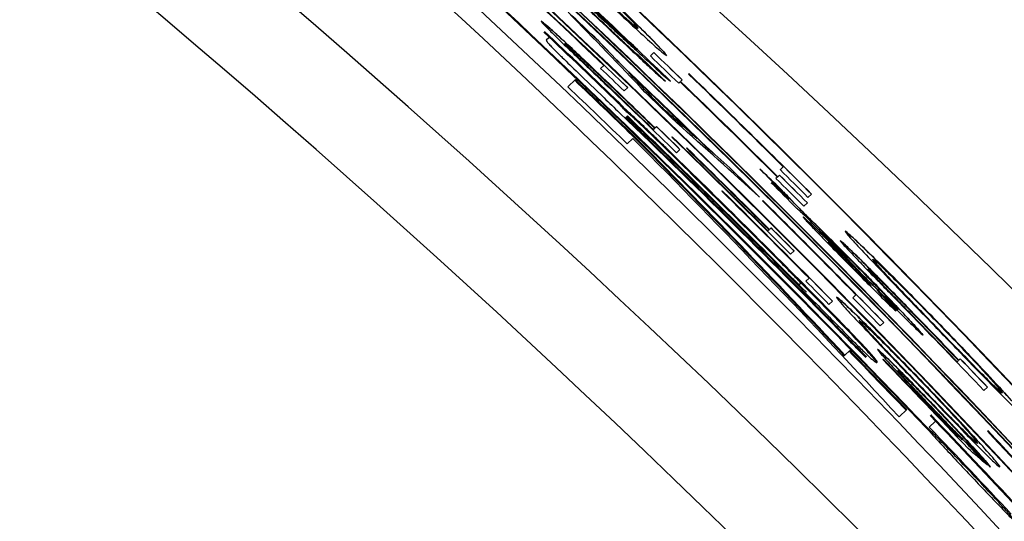
# Model space of a CAD drawing. Units: inches. Extents: x -0.8 to 65.1, y -0.8 to 50.5.
# Drawn here: x 26.2 to 26.6, y 43.6 to 43.8 of the extents above; entities that cross this region are included whole.
import ezdxf

# ---------------------------------------------------------------- set-up
doc = ezdxf.new("R2010")
doc.units = ezdxf.units.IN

msp = doc.modelspace()

# ---------------------------------------------------------------- linework, layer by layer
at = {"color": 7, "linetype": 'Continuous', "lineweight": 25}
for p, q in [((26.4451, 43.82511), (26.44513, 43.82514)), ((26.46098, 43.82181), (26.461, 43.82183)), ((26.42326, 43.81775), (26.42213, 43.81668)), ((26.43002, 43.81525), (26.43005, 43.81528)), ((26.44423, 43.81642), (26.44426, 43.81645)), ((26.46045, 43.81266), (26.46048, 43.81269)), ((26.46769, 43.81149), (26.46619, 43.81007)), ((26.4616, 43.80991), (26.46163, 43.80994)), ((26.44644, 43.80607), (26.44511, 43.80482)), ((26.45351, 43.8067), (26.45354, 43.80672)), ((26.45696, 43.80306), (26.45699, 43.80309)), ((26.43446, 43.80004), (26.43125, 43.79701)), ((26.4747, 43.79937), (26.47471, 43.79938)), ((26.4782, 43.79851), (26.47881, 43.79909)), ((26.47896, 43.79922), (26.47899, 43.79925)), ((26.47899, 43.79925), (26.4797, 43.79992)), ((26.48251, 43.80257), (26.48234, 43.80241)), ((26.44797, 43.79766), (26.448, 43.79769)), ((26.44887, 43.79817), (26.4489, 43.7982)), ((26.4551, 43.79526), (26.4566, 43.79668)), ((26.46485, 43.79473), (26.46488, 43.79476)), ((26.45293, 43.78987), (26.45321, 43.79014)), ((26.45486, 43.78766), (26.45514, 43.78793)), ((26.47081, 43.78841), (26.47084, 43.78844)), ((26.45568, 43.78389), (26.45596, 43.78416)), ((26.45596, 43.78416), (26.45605, 43.78424)), ((26.45621, 43.78439), (26.4565, 43.78466)), ((26.46058, 43.78018), (26.45621, 43.78439)), ((26.45739, 43.78198), (26.45768, 43.78225)), ((26.47688, 43.78306), (26.47691, 43.78308)), ((26.46747, 43.77889), (26.4675, 43.77891)), ((26.46804, 43.77943), (26.4675, 43.77891)), ((26.46819, 43.77957), (26.46822, 43.77959)), ((26.46882, 43.78016), (26.46822, 43.77959)), ((26.45636, 43.77292), (26.45878, 43.7752)), ((26.45853, 43.7764), (26.45882, 43.77667)), ((26.47548, 43.7759), (26.47531, 43.77574)), ((26.48597, 43.77501), (26.486, 43.77504)), ((26.47723, 43.76912), (26.47873, 43.77053)), ((26.48162, 43.77115), (26.48145, 43.77099)), ((26.48973, 43.77166), (26.48976, 43.77169)), ((26.4998, 43.76268), (26.49982, 43.76271)), ((26.52241, 43.7632), (26.52108, 43.76194)), ((26.51996, 43.75881), (26.51935, 43.75823)), ((26.52011, 43.75894), (26.52013, 43.75897)), ((26.52085, 43.75964), (26.52013, 43.75897)), ((26.4966, 43.75302), (26.49642, 43.75285)), ((26.52018, 43.75485), (26.52021, 43.75488)), ((26.51383, 43.74886), (26.51366, 43.7487)), ((26.52495, 43.7494), (26.52498, 43.74943)), ((26.53289, 43.75019), (26.53439, 43.75161)), ((26.53116, 43.74647), (26.53266, 43.74789)), ((26.53169, 43.74297), (26.53172, 43.743)), ((26.51591, 43.73603), (26.51594, 43.73605)), ((26.51641, 43.7365), (26.51594, 43.73605)), ((26.51656, 43.73663), (26.51658, 43.73666)), ((26.51727, 43.7373), (26.51658, 43.73666)), ((26.53878, 43.73561), (26.53881, 43.73564)), ((26.54147, 43.73123), (26.5415, 43.73125)), ((26.52553, 43.72612), (26.52703, 43.72754)), ((26.54754, 43.72579), (26.54756, 43.72582)), ((26.56029, 43.724), (26.56032, 43.72403)), ((26.55026, 43.72202), (26.55029, 43.72205)), ((26.55824, 43.71998), (26.55826, 43.72001)), ((26.52747, 43.71652), (26.53254, 43.71141)), ((26.53335, 43.716), (26.53203, 43.71475)), ((26.55578, 43.7191), (26.55581, 43.71912)), ((26.55682, 43.71656), (26.55685, 43.71659)), ((26.52698, 43.71472), (26.52727, 43.71499)), ((26.52894, 43.71305), (26.52923, 43.71332)), ((26.52923, 43.71332), (26.52977, 43.71383)), ((26.53254, 43.71141), (26.53282, 43.71168)), ((26.55955, 43.7129), (26.55958, 43.71292)), ((26.56195, 43.7111), (26.56198, 43.71112)), ((26.55318, 43.70897), (26.55185, 43.70771)), ((26.56688, 43.71067), (26.56691, 43.7107)), ((26.54173, 43.70493), (26.54323, 43.70634)), ((26.57089, 43.70278), (26.57092, 43.70281)), ((26.55445, 43.6993), (26.55448, 43.69933)), ((26.57637, 43.70092), (26.5764, 43.70095)), ((26.57657, 43.70212), (26.5766, 43.70215)), ((26.55459, 43.69808), (26.55462, 43.69811)), ((26.5635, 43.69581), (26.565, 43.69722)), ((26.57575, 43.69838), (26.57577, 43.69841)), ((26.58708, 43.69538), (26.58711, 43.69541)), ((26.58856, 43.69655), (26.58859, 43.69658)), ((26.55799, 43.69394), (26.55802, 43.69397)), ((26.55574, 43.68749), (26.55603, 43.68776)), ((26.54823, 43.68317), (26.54851, 43.68344)), ((26.55054, 43.68535), (26.54851, 43.68344)), ((26.59732, 43.68192), (26.59671, 43.68134)), ((26.56198, 43.68027), (26.56215, 43.68043)), ((26.56476, 43.68174), (26.56458, 43.68158)), ((26.59597, 43.68064), (26.596, 43.68067)), ((26.59653, 43.68118), (26.596, 43.68067)), ((26.59668, 43.68131), (26.59671, 43.68134)), ((26.57087, 43.67696), (26.5709, 43.67699)), ((26.57898, 43.67178), (26.57901, 43.6718)), ((26.58046, 43.67294), (26.58049, 43.67297)), ((26.60733, 43.66847), (26.60883, 43.66988)), ((26.61506, 43.66743), (26.61509, 43.66746)), ((26.57144, 43.6573), (26.57471, 43.66038)), ((26.58666, 43.65987), (26.58669, 43.6599)), ((26.58755, 43.66064), (26.58758, 43.66067)), ((26.58307, 43.65255), (26.58331, 43.65278)), ((26.58671, 43.65529), (26.58421, 43.65294)), ((26.59395, 43.6513), (26.59398, 43.65132)), ((26.60906, 43.65136), (26.60889, 43.6512)), ((26.59816, 43.64766), (26.59819, 43.64768)), ((26.60038, 43.64576), (26.6004, 43.64579)), ((26.6046, 43.64616), (26.60463, 43.64619)), ((26.60584, 43.64588), (26.60587, 43.64591))]:
    msp.add_line(p, q, dxfattribs=at)
at = {"color": 8, "linetype": 'Continuous', "lineweight": 25}
for p, q in [((26.43508, 43.80071), (26.43074, 43.80463)), ((26.46449, 43.77509), (26.46476, 43.77534)), ((26.47245, 43.77101), (26.47273, 43.77127)), ((26.51946, 43.72222), (26.51974, 43.72249)), ((26.53424, 43.70597), (26.53451, 43.70623)), ((26.54657, 43.69343), (26.54685, 43.69369))]:
    msp.add_line(p, q, dxfattribs=at)
at = {"color": 7, "linetype": 'Continuous', "lineweight": 25, "flags": 128}
msp.add_lwpolyline([(26.53222, 43.71005), (26.53008, 43.7121), (26.51937, 43.72231)], dxfattribs=at)
at = {"color": 7, "linetype": 'Continuous', "lineweight": 25}
for radius in [5.59, 5.55063, 5.53095, 5.45222, 5.4156]:
    msp.add_circle((23.28036, 40.31421), radius, dxfattribs=at)
at = {"color": 8, "linetype": 'Continuous', "lineweight": 25}
msp.add_arc((23.28036, 40.31421), 4.76331, 152.38904, 90, dxfattribs=at)
at = {"color": 7, "linetype": 'Continuous', "lineweight": 25}
for centre, radius, start, end in [((23.3904, 40.60297), 4.45402, 30.63549, 56.01721), ((23.39043, 40.603), 4.45402, 30.63549, 56.01721), ((23.39043, 40.603), 4.45381, 30.79057, 55.86213), ((23.28036, 40.31421), 4.64521, 31.32232, 58.67768), ((23.3904, 40.60297), 4.43561, 30.58192, 56.07079), ((23.39043, 40.603), 4.43561, 30.58192, 56.07079), ((23.39043, 40.603), 4.43649, 37.3131, 56.06822), ((23.39043, 40.603), 4.42855, 30.56128, 56.09142), ((23.39043, 40.603), 4.4354, 30.73768, 55.91503), ((23.39043, 40.603), 4.43669, 30.7414, 55.9113), ((23.3904, 40.60297), 4.42876, 30.71849, 55.93421), ((23.39043, 40.603), 4.42876, 36.09999, 55.93421), ((23.28036, 40.31421), 4.60585, 31.32232, 58.67768), ((23.39043, 40.603), 4.40815, 32.8349, 53.8178), ((23.39043, 40.603), 4.40028, 32.84041, 53.8123), ((23.28036, 40.31421), 4.29092, 31.32232, 58.67768), ((23.39043, 40.603), 4.41505, 43.67594, 49.46111), ((23.39043, 40.603), 4.41539, 43.68683, 49.46064), ((23.39043, 40.603), 4.44154, 46.27388, 47.02039), ((23.39043, 40.603), 4.44176, 46.02258, 47.02021), ((23.39043, 40.603), 4.4418, 46.02256, 47.02017), ((23.39043, 40.603), 4.42706, 46.34595, 47.02201), ((23.3904, 40.60297), 4.4273, 46.16691, 47.02181), ((23.39043, 40.603), 4.4273, 46.16691, 47.02181), ((23.39043, 40.603), 4.43303, 46.45898, 46.68775), ((23.39043, 40.603), 4.43307, 46.45895, 46.68772), ((23.39014, 40.60273), 4.42024, 46.13989, 46.71008), ((23.39043, 40.603), 4.42024, 46.13989, 46.71008), ((23.39043, 40.603), 4.44562, 45.98117, 46.19607), ((23.39043, 40.603), 4.44566, 45.98114, 46.19604), ((23.39043, 40.603), 4.4436, 45.98238, 46.19738), ((23.39043, 40.603), 4.42524, 46.16823, 46.34719), ((23.39043, 40.603), 4.43239, 45.63402, 46.28548), ((23.39043, 40.603), 4.43243, 45.634, 46.28545), ((23.39043, 40.603), 4.4322, 45.69901, 46.22069), ((23.39014, 40.60273), 4.41443, 45.96626, 46.40439), ((23.39043, 40.603), 4.41443, 45.96626, 46.40439), ((23.39043, 40.603), 4.44445, 45.23956, 45.98187), ((23.39043, 40.603), 4.44464, 45.23947, 45.98175), ((23.39043, 40.603), 4.44468, 45.23946, 45.98173), ((23.39043, 40.603), 4.44928, 45.25699, 45.97898), ((23.39043, 40.603), 4.44948, 45.04233, 45.97886), ((23.39043, 40.603), 4.44952, 45.04231, 45.97884), ((23.39043, 40.603), 4.41002, 45.95543, 46.40747), ((23.3904, 40.60297), 4.42208, 45.90567, 46.25632), ((23.39043, 40.603), 4.42208, 45.90567, 46.25632), ((23.39043, 40.603), 4.42283, 45.90523, 46.25924), ((23.3904, 40.60297), 4.42307, 45.90509, 46.25256), ((23.39043, 40.603), 4.42184, 45.72678, 46.23783), ((23.39043, 40.603), 4.42307, 45.90509, 46.25256), ((23.39043, 40.603), 4.43101, 45.83896, 46.08211), ((23.39043, 40.603), 4.41723, 44.23586, 46.10372), ((23.39043, 40.603), 4.41857, 44.90995, 46.05997), ((23.3904, 40.60297), 4.4239, 45.72566, 45.9046), ((23.39043, 40.603), 4.4239, 45.72566, 45.9046), ((23.39043, 40.603), 4.41761, 44.62537, 45.89894), ((23.39043, 40.603), 4.41819, 44.69164, 45.8986), ((23.39043, 40.603), 4.41985, 44.90949, 45.88817), ((23.39043, 40.603), 4.42524, 44.89038, 45.80444), ((23.3904, 40.60297), 4.42548, 45.06908, 45.8043), ((23.39043, 40.603), 4.42548, 45.06908, 45.8043), ((23.39043, 40.603), 4.42024, 44.691, 45.78807), ((23.39043, 40.603), 4.42612, 45.06883, 45.70458), ((23.3904, 40.60297), 4.42636, 45.06873, 45.70445), ((23.39043, 40.603), 4.42636, 45.06873, 45.70445), ((23.39043, 40.603), 4.43303, 45.23133, 45.45988), ((23.39043, 40.603), 4.43307, 45.23131, 45.45986), ((23.39043, 40.603), 4.44746, 45.04311, 45.25778), ((23.39043, 40.603), 4.4436, 45.02507, 45.23992), ((23.39043, 40.603), 4.44562, 45.02429, 45.23905), ((23.39043, 40.603), 4.44566, 45.02428, 45.23903), ((23.39043, 40.603), 4.42366, 44.726, 45.40174), ((23.3904, 40.60297), 4.4239, 44.5471, 45.40162), ((23.39043, 40.603), 4.4239, 44.5471, 45.40162), ((23.39043, 40.603), 4.43283, 44.48106, 45.20541), ((23.39043, 40.603), 4.43303, 44.26571, 45.20533), ((23.39043, 40.603), 4.43307, 44.2657, 45.20531), ((23.3904, 40.60297), 4.4273, 44.88965, 45.06837), ((23.39043, 40.603), 4.4273, 44.88965, 45.06837), ((23.39043, 40.603), 4.42184, 44.54767, 44.72658), ((23.39043, 40.603), 4.43101, 44.26614, 44.48154), ((23.39043, 40.603), 4.4438, 43.83392, 44.19754), ((23.39043, 40.603), 4.44384, 43.83392, 44.19753), ((23.39043, 40.603), 4.44478, 43.83381, 44.20681), ((23.39043, 40.603), 4.44482, 43.83381, 44.2068), ((23.39043, 40.603), 4.44458, 43.83383, 44.20105), ((23.39043, 40.603), 4.4436, 43.61919, 44.17867), ((23.39014, 40.60273), 4.41443, 43.83532, 44.28639), ((23.39043, 40.603), 4.41443, 43.83532, 44.28639), ((23.39043, 40.603), 4.44562, 43.61906, 43.83371), ((23.39043, 40.603), 4.44566, 43.61906, 43.83371), ((23.39043, 40.603), 4.42186, 43.44857, 44.12429), ((23.3904, 40.60297), 4.4221, 43.57774, 44.12425), ((23.39043, 40.603), 4.4221, 43.57774, 44.12425), ((23.39014, 40.60273), 4.42024, 43.02489, 43.72259), ((23.39043, 40.603), 4.42024, 43.02489, 43.72259), ((23.39043, 40.603), 4.41615, 43.02461, 43.68026), ((23.39043, 40.603), 4.43283, 42.71967, 43.44377), ((23.39043, 40.603), 4.43303, 42.50442, 43.44377), ((23.39043, 40.603), 4.43307, 42.50443, 43.44377)]:
    msp.add_arc(centre, radius, start, end, dxfattribs=at)
for centre, major_axis, ratio, start_param, end_param in [((23.25679, 40.74468), (-3.0398, 3.22278), 0.999033, 4.716513, 4.727097), ((23.2469, 40.75516), (-3.04066, 3.2237), 0.998885, 4.716821, 4.719853), ((23.2469, 40.75517), (-3.04069, 3.22373), 0.998885, 4.71682, 4.719853), ((23.38511, 40.60864), (-3.04647, 3.22986), 0.999998, 4.75806, 4.761474), ((23.38511, 40.60864), (-3.0465, 3.22989), 0.999998, 4.75806, 4.761474), ((23.24686, 40.75522), (-3.04067, 3.2237), 0.998885, 4.713084, 4.715673), ((23.24685, 40.75522), (-3.04069, 3.22373), 0.998885, 4.713083, 4.715672), ((23.12483, 40.88402), (-3.04311, 3.2263), 0.996192, 4.673454, 4.674116), ((23.12511, 40.88429), (-3.04311, 3.2263), 0.996192, 4.673454, 4.674116), ((23.5346, 40.45015), (-3.05389, 3.23772), 0.998885, 4.800938, 4.803666), ((23.5346, 40.45015), (-3.05391, 3.23775), 0.998885, 4.800938, 4.803665), ((23.52461, 40.46074), (-3.05211, 3.23583), 0.999033, 4.789558, 4.800135), ((23.32507, 40.67172), (-3.02737, 3.20961), 0.999769, 4.707659, 4.736981), ((23.32723, 40.67), (-3.02665, 3.20885), 0.999782, 4.700398, 4.73737), ((23.32536, 40.67199), (-3.02737, 3.20961), 0.999769, 4.707659, 4.736981), ((23.53458, 40.45017), (-3.05389, 3.23772), 0.998885, 4.796772, 4.799802), ((23.53458, 40.45017), (-3.05391, 3.23775), 0.998885, 4.796772, 4.799802), ((23.44606, 40.54402), (-3.05058, 3.23422), 0.999834, 4.763339, 4.765726), ((23.44606, 40.54402), (-3.05061, 3.23424), 0.999834, 4.763338, 4.765726), ((23.37921, 40.61489), (-3.0468, 3.23021), 0.999993, 4.738716, 4.742127), ((23.32419, 40.67323), (-3.04684, 3.23025), 0.999764, 4.714393, 4.719188), ((23.32401, 40.67342), (-3.0471, 3.23053), 0.999762, 4.711387, 4.717295), ((23.32401, 40.67342), (-3.04713, 3.23056), 0.999762, 4.711387, 4.717295), ((23.3199, 40.67777), (-3.04694, 3.23036), 0.999732, 4.710089, 4.711314), ((23.85331, 40.11226), (-3.10702, 3.29406), 0.98884, 4.876949, 4.877602), ((23.6922, 40.283), (-3.06527, 3.24979), 0.995141, 4.814127, 4.815373), ((23.69223, 40.28303), (-3.06527, 3.24979), 0.995141, 4.814127, 4.815373), ((23.38285, 40.61098), (-3.03482, 3.21751), 0.999997, 4.709606, 4.71238), ((23.38288, 40.61101), (-3.03482, 3.21751), 0.999997, 4.709606, 4.71238), ((23.39705, 40.59598), (-3.0351, 3.2178), 0.999998, 4.713929, 4.716703), ((23.6919, 40.28338), (-3.06437, 3.24884), 0.995149, 4.810635, 4.813051)]:
    msp.add_ellipse(centre, major_axis=major_axis, ratio=ratio, start_param=start_param, end_param=end_param, dxfattribs=at)
for points, knots in [([(26.41861, 43.85053), (26.41879, 43.85028), (26.41914, 43.84977), (26.42329, 43.84567), (26.42916, 43.84), (26.43655, 43.83295), (26.44195, 43.82784), (26.44472, 43.82521)], [0, 0, 0, 0, 0.203837, 0.409588, 0.593196, 0.790759, 1, 1, 1, 1]), ([(26.43298, 43.84942), (26.43633, 43.84627), (26.44305, 43.83993), (26.45139, 43.83187), (26.45733, 43.82598), (26.46065, 43.82251), (26.46088, 43.82207), (26.461, 43.82183)], [0, 0, 0, 0, 0.2039923, 0.4098514, 0.590704, 0.7856567, 1, 1, 1, 1]), ([(26.43307, 43.8496), (26.43792, 43.84503), (26.44765, 43.83586), (26.45998, 43.8239), (26.46881, 43.81507), (26.47269, 43.81094), (26.47294, 43.81044), (26.47302, 43.81027)], [0, 0, 0, 0, 0.219061, 0.439537, 0.637834, 0.878151, 1, 1, 1, 1]), ([(26.47305, 43.8103), (26.47248, 43.81106), (26.47151, 43.81235), (26.46366, 43.82031), (26.45334, 43.83042), (26.44251, 43.84079), (26.43565, 43.84723), (26.4331, 43.84963)], [0, 0, 0, 0, 0.28489, 0.4868, 0.689213, 0.884232, 1, 1, 1, 1]), ([(26.43151, 43.84823), (26.43658, 43.84347), (26.44592, 43.83472), (26.45789, 43.82358), (26.46658, 43.8156), (26.47202, 43.8108), (26.47269, 43.81048), (26.47305, 43.8103)], [0, 0, 0, 0, 0.219653, 0.403729, 0.587352, 0.777814, 1, 1, 1, 1]), ([(26.43158, 43.84843), (26.43499, 43.84524), (26.44182, 43.83885), (26.45023, 43.83105), (26.45673, 43.82512), (26.46029, 43.82207), (26.46073, 43.8219), (26.46098, 43.82181)], [0, 0, 0, 0, 0.19585, 0.393175, 0.548478, 0.751256, 1, 1, 1, 1]), ([(26.461, 43.82183), (26.46067, 43.82198), (26.46014, 43.82221), (26.45542, 43.82635), (26.44881, 43.83243), (26.44071, 43.83994), (26.43475, 43.84551), (26.43161, 43.84845)], [0, 0, 0, 0, 0.308762, 0.482149, 0.65721, 0.819316, 1, 1, 1, 1]), ([(26.44513, 43.82514), (26.44286, 43.8273), (26.43892, 43.83104), (26.43412, 43.83567), (26.43094, 43.83878), (26.42975, 43.84002), (26.4297, 43.84014), (26.42969, 43.84017)], [0, 0, 0, 0, 0.2897114, 0.5009937, 0.7119017, 0.9175638, 1, 1, 1, 1]), ([(26.42969, 43.84017), (26.43003, 43.83992), (26.43082, 43.83934), (26.43643, 43.83433), (26.44424, 43.82719), (26.45029, 43.82161), (26.45332, 43.81881)], [0, 0, 0, 0, 0.166278, 0.393649, 0.695503, 1, 1, 1, 1]), ([(26.42966, 43.84014), (26.42977, 43.83998), (26.43, 43.83967), (26.43256, 43.83713), (26.43616, 43.83363), (26.44051, 43.82948), (26.44362, 43.82652), (26.4451, 43.82511)], [0, 0, 0, 0, 0.204289, 0.409959, 0.600058, 0.809231, 1, 1, 1, 1]), ([(26.44312, 43.82861), (26.44465, 43.82721), (26.44771, 43.82439), (26.45386, 43.81871), (26.45781, 43.81508), (26.46045, 43.81266)], [0, 0, 0, 0, 0.25088, 0.501756, 1, 1, 1, 1]), ([(26.46048, 43.81269), (26.45925, 43.81381), (26.4568, 43.81605), (26.45075, 43.82165), (26.44618, 43.82585), (26.44315, 43.82864)], [0, 0, 0, 0, 0.250964, 0.501879, 1, 1, 1, 1]), ([(26.41996, 43.82473), (26.42037, 43.82448), (26.42103, 43.82407), (26.42552, 43.82009), (26.43091, 43.81516), (26.43895, 43.80763), (26.44522, 43.80165), (26.44887, 43.79817)], [0, 0, 0, 0, 0.2740076, 0.4373758, 0.5753104, 0.7529613, 1, 1, 1, 1]), ([(26.4489, 43.7982), (26.44498, 43.80193), (26.43871, 43.80792), (26.43041, 43.81568), (26.42483, 43.82077), (26.42082, 43.82429), (26.42028, 43.82459), (26.41998, 43.82476)], [0, 0, 0, 0, 0.264584, 0.424256, 0.585833, 0.772387, 1, 1, 1, 1]), ([(26.41998, 43.82476), (26.42028, 43.82435), (26.42074, 43.8237), (26.4255, 43.81897), (26.43, 43.81459), (26.4331, 43.81162), (26.43401, 43.81074)], [0, 0, 0, 0, 0.414183, 0.656083, 0.898928, 1, 1, 1, 1]), ([(26.44472, 43.82521), (26.44858, 43.82155), (26.45508, 43.81539), (26.46334, 43.80762), (26.46903, 43.80237), (26.47169, 43.80003), (26.47232, 43.79957), (26.47254, 43.79941)], [0, 0, 0, 0, 0.281103, 0.473782, 0.667239, 0.887527, 1, 1, 1, 1]), ([(26.4451, 43.82511), (26.44775, 43.82261), (26.45202, 43.81857), (26.45708, 43.81384), (26.46002, 43.81116), (26.46137, 43.81001), (26.46153, 43.80994), (26.4616, 43.80991)], [0, 0, 0, 0, 0.30987, 0.501293, 0.693231, 0.868041, 1, 1, 1, 1]), ([(26.46163, 43.80994), (26.46143, 43.81006), (26.46107, 43.81028), (26.45842, 43.81267), (26.4548, 43.81602), (26.45023, 43.82032), (26.4469, 43.82347), (26.44513, 43.82514)], [0, 0, 0, 0, 0.242815, 0.424128, 0.60541, 0.791327, 1, 1, 1, 1]), ([(26.42135, 43.82046), (26.42154, 43.82025), (26.42192, 43.81982), (26.4226, 43.81905), (26.42284, 43.81873), (26.423, 43.81852)], [0, 0, 0, 0, 0.258591, 0.517206, 1, 1, 1, 1]), ([(26.42213, 43.81668), (26.42216, 43.81655), (26.42221, 43.81633), (26.42368, 43.81468), (26.426, 43.8123), (26.42845, 43.80988), (26.42888, 43.80945)], [0, 0, 0, 0, 0.33208, 0.58078, 0.927005, 1, 1, 1, 1]), ([(26.423, 43.81852), (26.42308, 43.81839), (26.42325, 43.81812), (26.42333, 43.81787), (26.42328, 43.81779), (26.42326, 43.81775)], [0, 0, 0, 0, 0.324651, 0.662234, 1, 1, 1, 1]), ([(26.43002, 43.81525), (26.4302, 43.815), (26.4305, 43.81458), (26.43326, 43.81181), (26.43612, 43.80901), (26.4411, 43.80423), (26.44511, 43.8004), (26.44797, 43.79766)], [0, 0, 0, 0, 0.27266, 0.440036, 0.563851, 0.688094, 1, 1, 1, 1]), ([(26.448, 43.79769), (26.44462, 43.80091), (26.44009, 43.80524), (26.43503, 43.81013), (26.4324, 43.81273), (26.4303, 43.81486), (26.43013, 43.81514), (26.43005, 43.81528)], [0, 0, 0, 0, 0.361555, 0.48441, 0.606549, 0.796861, 1, 1, 1, 1]), ([(26.43005, 43.81528), (26.43028, 43.81515), (26.43063, 43.81495), (26.4336, 43.81229), (26.43728, 43.80889), (26.4424, 43.80407), (26.4463, 43.80035), (26.44836, 43.79838)], [0, 0, 0, 0, 0.284934, 0.4298, 0.575072, 0.775198, 1, 1, 1, 1]), ([(26.45332, 43.81881), (26.4554, 43.81689), (26.45957, 43.81303), (26.4674, 43.80577), (26.47102, 43.80251), (26.47343, 43.80035)], [0, 0, 0, 0, 0.251212, 0.502612, 1, 1, 1, 1]), ([(26.42888, 43.80945), (26.43105, 43.80734), (26.43622, 43.80231), (26.44505, 43.79382), (26.45097, 43.78813), (26.45314, 43.78604)], [0, 0, 0, 0, 0.3138592, 0.7475672, 1, 1, 1, 1]), ([(26.43401, 43.81074), (26.43522, 43.80958), (26.43763, 43.80727), (26.44262, 43.8025), (26.44637, 43.79891), (26.44887, 43.79652)], [0, 0, 0, 0, 0.250418, 0.500632, 1, 1, 1, 1]), ([(26.47343, 43.80035), (26.47364, 43.80018), (26.47405, 43.79982), (26.47455, 43.79942), (26.47463, 43.7994), (26.47468, 43.79939)], [0, 0, 0, 0, 0.262116, 0.524561, 1, 1, 1, 1]), ([(26.46485, 43.79473), (26.46535, 43.7942), (26.46634, 43.79315), (26.46833, 43.79105), (26.46982, 43.78947), (26.47081, 43.78841)], [0, 0, 0, 0, 0.250023, 0.500045, 1, 1, 1, 1]), ([(26.47084, 43.78844), (26.47034, 43.78897), (26.46934, 43.79003), (26.46737, 43.79212), (26.46588, 43.7937), (26.46488, 43.79476)], [0, 0, 0, 0, 0.2500337, 0.5000556, 1, 1, 1, 1]), ([(26.45486, 43.78766), (26.45535, 43.78722), (26.456, 43.78664), (26.45687, 43.78584), (26.45709, 43.78564)], [0, 0, 0, 0, 0.744166, 1, 1, 1, 1]), ([(26.46109, 43.78247), (26.4603, 43.78321), (26.45868, 43.78472), (26.45674, 43.7865), (26.45568, 43.78745), (26.45514, 43.78793)], [0, 0, 0, 0, 0.3250433, 0.6599393, 1, 1, 1, 1]), ([(26.47081, 43.78841), (26.47116, 43.78812), (26.47187, 43.78752), (26.47376, 43.78587), (26.47564, 43.78418), (26.47688, 43.78306)], [0, 0, 0, 0, 0.250227, 0.500617, 1, 1, 1, 1]), ([(26.47691, 43.78308), (26.47627, 43.78367), (26.47497, 43.78484), (26.47276, 43.78681), (26.4716, 43.78779), (26.47084, 43.78844)], [0, 0, 0, 0, 0.250234, 0.500611, 1, 1, 1, 1]), ([(26.45568, 43.78389), (26.45568, 43.78386), (26.45568, 43.7838), (26.45601, 43.7834), (26.45655, 43.78282), (26.45721, 43.78216), (26.45739, 43.78198)], [0, 0, 0, 0, 0.345966, 0.618846, 0.893814, 1, 1, 1, 1]), ([(26.45768, 43.78225), (26.45736, 43.78256), (26.45652, 43.78342), (26.45601, 43.784), (26.45598, 43.7841), (26.45596, 43.78416)], [0, 0, 0, 0, 0.194901, 0.52979, 1, 1, 1, 1]), ([(26.45605, 43.78424), (26.45608, 43.78424), (26.45614, 43.78424), (26.45655, 43.78392), (26.45715, 43.78341), (26.45784, 43.78277), (26.45803, 43.78259)], [0, 0, 0, 0, 0.354661, 0.623714, 0.894855, 1, 1, 1, 1]), ([(26.45924, 43.78373), (26.45881, 43.78411), (26.45779, 43.78504), (26.45738, 43.78534), (26.45728, 43.78535), (26.45724, 43.78536)], [0, 0, 0, 0, 0.26215, 0.626009, 1, 1, 1, 1]), ([(26.46476, 43.77534), (26.46392, 43.77615), (26.46243, 43.77759), (26.46032, 43.77965), (26.45871, 43.78122), (26.45794, 43.78198), (26.45768, 43.78225)], [0, 0, 0, 0, 0.33306, 0.594765, 0.858059, 1, 1, 1, 1]), ([(26.45803, 43.78259), (26.45853, 43.78212), (26.45981, 43.78092), (26.46237, 43.77846), (26.46425, 43.77664), (26.46518, 43.77574)], [0, 0, 0, 0, 0.242436, 0.625841, 1, 1, 1, 1]), ([(26.46692, 43.77638), (26.466, 43.77727), (26.4639, 43.7793), (26.46108, 43.78201), (26.45971, 43.78328), (26.45924, 43.78373)], [0, 0, 0, 0, 0.338866, 0.770796, 1, 1, 1, 1]), ([(26.47273, 43.77127), (26.47135, 43.77261), (26.4687, 43.77518), (26.46468, 43.77906), (26.46231, 43.78131), (26.46109, 43.78247)], [0, 0, 0, 0, 0.3466233, 0.665464, 1, 1, 1, 1]), ([(26.51253, 43.76221), (26.51371, 43.76102), (26.51606, 43.75863), (26.52039, 43.75419), (26.52315, 43.75133), (26.52498, 43.74943)], [0, 0, 0, 0, 0.250441, 0.501095, 1, 1, 1, 1]), ([(26.51735, 43.75635), (26.51779, 43.75596), (26.51867, 43.75519), (26.52084, 43.75325), (26.52331, 43.75094), (26.52495, 43.7494)], [0, 0, 0, 0, 0.2504097, 0.500941, 1, 1, 1, 1]), ([(26.52498, 43.74943), (26.52412, 43.75024), (26.52238, 43.75187), (26.51966, 43.75437), (26.51829, 43.75557), (26.51738, 43.75637)], [0, 0, 0, 0, 0.250543, 0.501015, 1, 1, 1, 1]), ([(26.52018, 43.75485), (26.52128, 43.75373), (26.52347, 43.75149), (26.52739, 43.74745), (26.52997, 43.74476), (26.53169, 43.74297)], [0, 0, 0, 0, 0.2505825, 0.5013907, 1, 1, 1, 1]), ([(26.53172, 43.743), (26.53086, 43.74389), (26.52916, 43.74567), (26.52554, 43.74942), (26.52234, 43.7527), (26.52021, 43.75488)], [0, 0, 0, 0, 0.2506233, 0.501362, 1, 1, 1, 1]), ([(26.52808, 43.74565), (26.52837, 43.7454), (26.52894, 43.74489), (26.53039, 43.74359), (26.53189, 43.74218), (26.53289, 43.74124)], [0, 0, 0, 0, 0.250455, 0.501068, 1, 1, 1, 1]), ([(26.53076, 43.74194), (26.53101, 43.74176), (26.53151, 43.74141), (26.53565, 43.73748), (26.54132, 43.73195), (26.54588, 43.72743), (26.54754, 43.72579)], [0, 0, 0, 0, 0.218529, 0.437678, 0.795742, 1, 1, 1, 1]), ([(26.54756, 43.72582), (26.54374, 43.7296), (26.53794, 43.73533), (26.53263, 43.74041), (26.53098, 43.7419), (26.53084, 43.74195), (26.53079, 43.74197)], [0, 0, 0, 0, 0.471696, 0.716427, 0.916695, 1, 1, 1, 1]), ([(26.53079, 43.74197), (26.53095, 43.74174), (26.53125, 43.74129), (26.53455, 43.7378), (26.53918, 43.73301), (26.54448, 43.7276), (26.54809, 43.72393), (26.54957, 43.72244)], [0, 0, 0, 0, 0.213237, 0.428171, 0.626567, 0.847667, 1, 1, 1, 1]), ([(26.53169, 43.74297), (26.53331, 43.74141), (26.53742, 43.73744), (26.54564, 43.72934), (26.55249, 43.72242), (26.55578, 43.7191)], [0, 0, 0, 0, 0.251958, 0.640068, 1, 1, 1, 1]), ([(26.55581, 43.71912), (26.55227, 43.7227), (26.54516, 43.72988), (26.53707, 43.73783), (26.53315, 43.74162), (26.53172, 43.743)], [0, 0, 0, 0, 0.386788, 0.775757, 1, 1, 1, 1]), ([(26.53881, 43.73564), (26.54104, 43.73348), (26.54523, 43.72941), (26.55178, 43.72286), (26.5553, 43.7193), (26.55608, 43.7185)], [0, 0, 0, 0, 0.469485, 0.881865, 1, 1, 1, 1]), ([(26.5766, 43.70215), (26.57242, 43.70642), (26.56588, 43.71312), (26.55721, 43.72183), (26.55148, 43.72745), (26.54741, 43.7313), (26.54685, 43.73167), (26.54655, 43.73186)], [0, 0, 0, 0, 0.283729, 0.444692, 0.608011, 0.795873, 1, 1, 1, 1]), ([(26.54655, 43.73186), (26.54679, 43.73151), (26.54721, 43.73088), (26.55097, 43.72684), (26.556, 43.72159), (26.56091, 43.71652), (26.56399, 43.71335), (26.56504, 43.71228)], [0, 0, 0, 0, 0.284575, 0.51575, 0.70902, 0.901577, 1, 1, 1, 1]), ([(26.54859, 43.73586), (26.54918, 43.73546), (26.55021, 43.73478), (26.55741, 43.72796), (26.56705, 43.71846), (26.57794, 43.70748), (26.58513, 43.70009), (26.58856, 43.69655)], [0, 0, 0, 0, 0.268407, 0.466184, 0.665204, 0.839917, 1, 1, 1, 1]), ([(26.58859, 43.69658), (26.58286, 43.70246), (26.57318, 43.7124), (26.56129, 43.72423), (26.55329, 43.73196), (26.54928, 43.73559), (26.5488, 43.7358), (26.54861, 43.73588)], [0, 0, 0, 0, 0.265447, 0.44858, 0.63232, 0.863063, 1, 1, 1, 1]), ([(26.54861, 43.73588), (26.54904, 43.73523), (26.54976, 43.73414), (26.55694, 43.72642), (26.56642, 43.7165), (26.57696, 43.70556), (26.58393, 43.69836), (26.587, 43.69518)], [0, 0, 0, 0, 0.285806, 0.48012, 0.675378, 0.856816, 1, 1, 1, 1]), ([(26.54147, 43.73123), (26.54156, 43.73109), (26.54171, 43.73086), (26.54352, 43.72894), (26.54581, 43.72656), (26.54822, 43.72409), (26.54973, 43.72256), (26.55026, 43.72202)], [0, 0, 0, 0, 0.273103, 0.47884, 0.684633, 0.888786, 1, 1, 1, 1]), ([(26.55029, 43.72205), (26.54893, 43.72343), (26.54658, 43.72582), (26.5439, 43.7286), (26.54215, 43.73044), (26.54156, 43.73113), (26.54152, 43.73122), (26.5415, 43.73125)], [0, 0, 0, 0, 0.281194, 0.48402, 0.686683, 0.90002, 1, 1, 1, 1]), ([(26.5415, 43.73125), (26.54172, 43.73108), (26.54214, 43.73077), (26.54499, 43.72802), (26.54863, 43.72443), (26.55131, 43.72177), (26.55267, 43.72042)], [0, 0, 0, 0, 0.260752, 0.483212, 0.739126, 1, 1, 1, 1]), ([(26.54652, 43.73183), (26.54687, 43.7316), (26.5475, 43.73117), (26.55171, 43.72717), (26.55738, 43.72161), (26.56589, 43.71306), (26.57256, 43.70623), (26.57657, 43.70212)], [0, 0, 0, 0, 0.221379, 0.406706, 0.545891, 0.72707, 1, 1, 1, 1]), ([(26.56029, 43.724), (26.56064, 43.72345), (26.56118, 43.7226), (26.56713, 43.71617), (26.5741, 43.70885), (26.58117, 43.70149), (26.58556, 43.69696), (26.58708, 43.69538)], [0, 0, 0, 0, 0.351444, 0.537531, 0.724311, 0.90412, 1, 1, 1, 1]), ([(26.58711, 43.69541), (26.58397, 43.69867), (26.57765, 43.7052), (26.56966, 43.71356), (26.56368, 43.71993), (26.56061, 43.72339), (26.56041, 43.72383), (26.56032, 43.72403)], [0, 0, 0, 0, 0.196665, 0.39476, 0.57272, 0.800723, 1, 1, 1, 1]), ([(26.56032, 43.72403), (26.56083, 43.72372), (26.5616, 43.72325), (26.56812, 43.71697), (26.57537, 43.70976), (26.58263, 43.70239), (26.58702, 43.69786), (26.58847, 43.69636)], [0, 0, 0, 0, 0.349412, 0.536854, 0.724623, 0.909226, 1, 1, 1, 1]), ([(26.51974, 43.72249), (26.52064, 43.72158), (26.5227, 43.71951), (26.52547, 43.71675), (26.52681, 43.71545), (26.52727, 43.71499)], [0, 0, 0, 0, 0.338502, 0.770662, 1, 1, 1, 1]), ([(26.52812, 43.7158), (26.52769, 43.71624), (26.52668, 43.7173), (26.52404, 43.71998), (26.52195, 43.72208), (26.52067, 43.72337)], [0, 0, 0, 0, 0.220048, 0.523919, 1, 1, 1, 1]), ([(26.54957, 43.72244), (26.55218, 43.7198), (26.55698, 43.71495), (26.56315, 43.70878), (26.56768, 43.70431), (26.56989, 43.70223), (26.5701, 43.70213), (26.57017, 43.7021)], [0, 0, 0, 0, 0.25379, 0.467367, 0.680315, 0.897796, 1, 1, 1, 1]), ([(26.55026, 43.72202), (26.55166, 43.72061), (26.5541, 43.71814), (26.55698, 43.71529), (26.55886, 43.71346), (26.55944, 43.71295), (26.55953, 43.71291), (26.55955, 43.7129)], [0, 0, 0, 0, 0.292469, 0.510948, 0.729328, 0.934339, 1, 1, 1, 1]), ([(26.55958, 43.71292), (26.55945, 43.71301), (26.55923, 43.71317), (26.5575, 43.71483), (26.55521, 43.71709), (26.55264, 43.71967), (26.55094, 43.7214), (26.55029, 43.72205)], [0, 0, 0, 0, 0.236392, 0.437365, 0.637438, 0.863233, 1, 1, 1, 1]), ([(26.55824, 43.71998), (26.55836, 43.71978), (26.55857, 43.71944), (26.56101, 43.7168), (26.56389, 43.71378), (26.56609, 43.71149), (26.56688, 43.71067)], [0, 0, 0, 0, 0.34256, 0.598832, 0.856313, 1, 1, 1, 1]), ([(26.56691, 43.7107), (26.56544, 43.71223), (26.56266, 43.71511), (26.55995, 43.718), (26.55841, 43.7197), (26.55831, 43.71991), (26.55826, 43.72001)], [0, 0, 0, 0, 0.2726772, 0.5123965, 0.7596595, 1, 1, 1, 1]), ([(26.55826, 43.72001), (26.55843, 43.71991), (26.55872, 43.71974), (26.56103, 43.71754), (26.56448, 43.71414), (26.56996, 43.70862), (26.57416, 43.70431), (26.57674, 43.70166)], [0, 0, 0, 0, 0.215621, 0.374833, 0.535036, 0.71407, 1, 1, 1, 1]), ([(26.52977, 43.71383), (26.52977, 43.71386), (26.52977, 43.71393), (26.52943, 43.71437), (26.52884, 43.71503), (26.52826, 43.71565), (26.52812, 43.7158)], [0, 0, 0, 0, 0.361823, 0.670772, 0.91925, 1, 1, 1, 1]), ([(26.55578, 43.7191), (26.55767, 43.71717), (26.56261, 43.71214), (26.56992, 43.70457), (26.57393, 43.70031), (26.57575, 43.69838)], [0, 0, 0, 0, 0.25216, 0.661049, 1, 1, 1, 1]), ([(26.57577, 43.69841), (26.57368, 43.70064), (26.56947, 43.70511), (26.56209, 43.71273), (26.5575, 43.7174), (26.55581, 43.71912)], [0, 0, 0, 0, 0.385999, 0.774048, 1, 1, 1, 1]), ([(26.55608, 43.7185), (26.55816, 43.71639), (26.56166, 43.71281), (26.56619, 43.70808), (26.56921, 43.70482), (26.57081, 43.70304), (26.5709, 43.70285), (26.57092, 43.70281)], [0, 0, 0, 0, 0.259075, 0.437612, 0.678646, 0.935237, 1, 1, 1, 1]), ([(26.55639, 43.71646), (26.55682, 43.71601), (26.55766, 43.71511), (26.55897, 43.71368), (26.55949, 43.71307), (26.55957, 43.71294), (26.55958, 43.71292)], [0, 0, 0, 0, 0.252662, 0.505818, 0.945916, 1, 1, 1, 1]), ([(26.55682, 43.71656), (26.55847, 43.71492), (26.56232, 43.71108), (26.5671, 43.70633), (26.57022, 43.70331), (26.57067, 43.70295), (26.57089, 43.70278)], [0, 0, 0, 0, 0.252518, 0.588874, 0.802202, 1, 1, 1, 1]), ([(26.57092, 43.70281), (26.57062, 43.70306), (26.57004, 43.70353), (26.56622, 43.70725), (26.56146, 43.712), (26.55786, 43.71558), (26.55685, 43.71659)], [0, 0, 0, 0, 0.236856, 0.450355, 0.845715, 1, 1, 1, 1]), ([(26.52894, 43.71305), (26.52891, 43.71305), (26.52884, 43.71305), (26.5284, 43.7134), (26.52774, 43.71399), (26.52713, 43.71458), (26.52698, 43.71472)], [0, 0, 0, 0, 0.3614, 0.670584, 0.919087, 1, 1, 1, 1]), ([(26.52727, 43.71499), (26.52769, 43.7146), (26.52868, 43.71365), (26.52909, 43.71335), (26.52918, 43.71333), (26.52923, 43.71332)], [0, 0, 0, 0, 0.2643667, 0.6272443, 1, 1, 1, 1]), ([(26.53254, 43.71141), (26.53495, 43.70896), (26.54133, 43.7025), (26.5499, 43.69368), (26.55426, 43.68906), (26.55574, 43.68749)], [0, 0, 0, 0, 0.286527, 0.757469, 1, 1, 1, 1]), ([(26.55603, 43.68776), (26.5542, 43.68969), (26.55002, 43.69411), (26.54159, 43.70279), (26.53562, 43.70884), (26.53282, 43.71168)], [0, 0, 0, 0, 0.291801, 0.668666, 1, 1, 1, 1]), ([(26.56195, 43.7111), (26.56298, 43.71), (26.56503, 43.70781), (26.5682, 43.70438), (26.57003, 43.70234), (26.57012, 43.70212), (26.57014, 43.70207)], [0, 0, 0, 0, 0.2513172, 0.50285, 0.8775152, 1, 1, 1, 1]), ([(26.57017, 43.7021), (26.56992, 43.70244), (26.56948, 43.70303), (26.5662, 43.70661), (26.56357, 43.70943), (26.56198, 43.71112)], [0, 0, 0, 0, 0.347202, 0.605856, 1, 1, 1, 1]), ([(26.56198, 43.71112), (26.56666, 43.70643), (26.57367, 43.69939), (26.57994, 43.69324), (26.58134, 43.692), (26.58147, 43.69197), (26.58149, 43.69196)], [0, 0, 0, 0, 0.481142, 0.721763, 0.964151, 1, 1, 1, 1]), ([(26.56504, 43.71228), (26.56605, 43.71124), (26.56807, 43.70917), (26.57215, 43.70498), (26.57521, 43.70183), (26.57725, 43.69973)], [0, 0, 0, 0, 0.250287, 0.500607, 1, 1, 1, 1]), ([(26.53133, 43.71027), (26.53391, 43.70766), (26.53851, 43.70301), (26.54587, 43.69557), (26.551, 43.6904), (26.55362, 43.68779), (26.55402, 43.6874)], [0, 0, 0, 0, 0.321992, 0.573262, 0.935408, 1, 1, 1, 1]), ([(26.54493, 43.70794), (26.54506, 43.7079), (26.54532, 43.70782), (26.54743, 43.70605), (26.55165, 43.70199), (26.55445, 43.6993)], [0, 0, 0, 0, 0.251535, 0.503538, 1, 1, 1, 1]), ([(26.55448, 43.69933), (26.55294, 43.70082), (26.54861, 43.70501), (26.54556, 43.70775), (26.54512, 43.70791), (26.54495, 43.70797)], [0, 0, 0, 0, 0.25178, 0.709446, 1, 1, 1, 1]), ([(26.54495, 43.70797), (26.54537, 43.7073), (26.54604, 43.70623), (26.55356, 43.6981), (26.56267, 43.68849), (26.57177, 43.67899), (26.5771, 43.67344), (26.57889, 43.67159)], [0, 0, 0, 0, 0.3347918, 0.5348862, 0.7365834, 0.911722, 1, 1, 1, 1]), ([(26.56688, 43.71067), (26.56766, 43.70987), (26.56923, 43.70826), (26.5724, 43.705), (26.57479, 43.70255), (26.57637, 43.70092)], [0, 0, 0, 0, 0.2506623, 0.5010323, 1, 1, 1, 1]), ([(26.5764, 43.70095), (26.5756, 43.70177), (26.57401, 43.7034), (26.57083, 43.70667), (26.56848, 43.70909), (26.56691, 43.7107)], [0, 0, 0, 0, 0.250332, 0.500678, 1, 1, 1, 1]), ([(26.54685, 43.69369), (26.54563, 43.69493), (26.5432, 43.6974), (26.53909, 43.70158), (26.53619, 43.70452), (26.53451, 43.70623)], [0, 0, 0, 0, 0.296198, 0.592404, 1, 1, 1, 1]), ([(26.55445, 43.6993), (26.55614, 43.69764), (26.56014, 43.6937), (26.56848, 43.68531), (26.57589, 43.67769), (26.57986, 43.67357), (26.58046, 43.67294)], [0, 0, 0, 0, 0.252177, 0.596985, 0.938225, 1, 1, 1, 1]), ([(26.58049, 43.67297), (26.578, 43.67555), (26.57208, 43.68168), (26.56318, 43.69072), (26.55747, 43.69639), (26.55487, 43.69893), (26.55448, 43.69933)], [0, 0, 0, 0, 0.252099, 0.598546, 0.938175, 1, 1, 1, 1]), ([(26.55459, 43.69808), (26.5546, 43.69801), (26.55463, 43.69788), (26.55535, 43.69691), (26.55693, 43.69513), (26.55799, 43.69394)], [0, 0, 0, 0, 0.250672, 0.501454, 1, 1, 1, 1]), ([(26.55802, 43.69397), (26.55743, 43.69462), (26.55627, 43.69592), (26.55486, 43.69758), (26.55472, 43.6979), (26.55462, 43.69811)], [0, 0, 0, 0, 0.250606, 0.501471, 1, 1, 1, 1]), ([(26.55462, 43.69811), (26.55513, 43.69782), (26.55586, 43.69739), (26.56261, 43.69084), (26.56936, 43.68408), (26.57576, 43.67753), (26.57942, 43.67373), (26.58038, 43.67273)], [0, 0, 0, 0, 0.397545, 0.579306, 0.761297, 0.937292, 1, 1, 1, 1]), ([(26.57575, 43.69838), (26.5766, 43.69746), (26.57904, 43.69484), (26.58121, 43.69241), (26.58139, 43.69207), (26.58146, 43.69194)], [0, 0, 0, 0, 0.251478, 0.713293, 1, 1, 1, 1]), ([(26.58149, 43.69196), (26.58144, 43.69207), (26.5813, 43.69235), (26.57938, 43.69452), (26.57686, 43.69724), (26.57577, 43.69841)], [0, 0, 0, 0, 0.25164, 0.679154, 1, 1, 1, 1]), ([(26.587, 43.69518), (26.59182, 43.6902), (26.60068, 43.68104), (26.61206, 43.66936), (26.62033, 43.66097), (26.62554, 43.65591), (26.62619, 43.65555), (26.62654, 43.65536)], [0, 0, 0, 0, 0.219017, 0.402713, 0.585948, 0.776493, 1, 1, 1, 1]), ([(26.58708, 43.69538), (26.59031, 43.69205), (26.5968, 43.68535), (26.60479, 43.67718), (26.61098, 43.67095), (26.61439, 43.66771), (26.61482, 43.66753), (26.61506, 43.66743)], [0, 0, 0, 0, 0.195282, 0.392035, 0.547236, 0.74968, 1, 1, 1, 1]), ([(26.61509, 43.66746), (26.61476, 43.66761), (26.61426, 43.66786), (26.60976, 43.67221), (26.60347, 43.67858), (26.59577, 43.68647), (26.5901, 43.69232), (26.58711, 43.69541)], [0, 0, 0, 0, 0.308944, 0.482336, 0.657416, 0.819337, 1, 1, 1, 1]), ([(26.58847, 43.69636), (26.59165, 43.69306), (26.59804, 43.68642), (26.60595, 43.67798), (26.6116, 43.6718), (26.61476, 43.66816), (26.61498, 43.6677), (26.61509, 43.66746)], [0, 0, 0, 0, 0.2035611, 0.4089725, 0.5897241, 0.7850457, 1, 1, 1, 1]), ([(26.58856, 43.69655), (26.59317, 43.69176), (26.60241, 43.68215), (26.61411, 43.66962), (26.62251, 43.66037), (26.6262, 43.65603), (26.62643, 43.65551), (26.62651, 43.65533)], [0, 0, 0, 0, 0.218583, 0.438561, 0.636895, 0.877501, 1, 1, 1, 1]), ([(26.62654, 43.65536), (26.626, 43.65615), (26.62509, 43.6575), (26.61764, 43.66584), (26.60781, 43.67645), (26.59751, 43.68733), (26.591, 43.69408), (26.58859, 43.69658)], [0, 0, 0, 0, 0.285014, 0.487231, 0.689959, 0.885074, 1, 1, 1, 1]), ([(26.54656, 43.69342), (26.54754, 43.69243), (26.54949, 43.69044), (26.5531, 43.68677), (26.55569, 43.68413), (26.55733, 43.68246)], [0, 0, 0, 0, 0.268271, 0.536471, 1, 1, 1, 1]), ([(26.55762, 43.68273), (26.55667, 43.68369), (26.55478, 43.68562), (26.5512, 43.68926), (26.54853, 43.69197), (26.54685, 43.69369)], [0, 0, 0, 0, 0.268188, 0.536379, 1, 1, 1, 1]), ([(26.55799, 43.69394), (26.55941, 43.69239), (26.56228, 43.68927), (26.56955, 43.68161), (26.57549, 43.67541), (26.5786, 43.67217), (26.57898, 43.67178)], [0, 0, 0, 0, 0.3228089, 0.6476145, 0.9568585, 1, 1, 1, 1]), ([(26.57901, 43.6718), (26.5763, 43.67463), (26.57085, 43.6803), (26.56377, 43.68775), (26.55982, 43.69199), (26.55832, 43.69363), (26.55802, 43.69397)], [0, 0, 0, 0, 0.3052062, 0.6115802, 0.9194749, 1, 1, 1, 1]), ([(26.55402, 43.6874), (26.55538, 43.68605), (26.55871, 43.68278), (26.56084, 43.68087), (26.56117, 43.68074), (26.56133, 43.68068)], [0, 0, 0, 0, 0.260342, 0.636016, 1, 1, 1, 1]), ([(26.55574, 43.68749), (26.55715, 43.68595), (26.56016, 43.68269), (26.56172, 43.68072), (26.56181, 43.68037), (26.56187, 43.68016)], [0, 0, 0, 0, 0.27699, 0.589837, 1, 1, 1, 1]), ([(26.56215, 43.68043), (26.56214, 43.68058), (26.56211, 43.68084), (26.56068, 43.68265), (26.55843, 43.68518), (26.55643, 43.68733), (26.55603, 43.68776)], [0, 0, 0, 0, 0.35307, 0.666068, 0.933216, 1, 1, 1, 1]), ([(26.56232, 43.68577), (26.56272, 43.68549), (26.56346, 43.685), (26.56848, 43.68014), (26.57458, 43.67404), (26.5812, 43.66726), (26.58563, 43.66264), (26.58755, 43.66064)], [0, 0, 0, 0, 0.279562, 0.509747, 0.6866, 0.864355, 1, 1, 1, 1]), ([(26.58758, 43.66067), (26.58473, 43.66363), (26.57952, 43.66906), (26.57278, 43.67591), (26.56769, 43.68096), (26.56369, 43.6848), (26.56249, 43.6858), (26.56236, 43.68579), (26.56235, 43.68579)], [0, 0, 0, 0, 0.199624, 0.366044, 0.531829, 0.729565, 0.96663, 1, 1, 1, 1]), ([(26.56235, 43.68579), (26.56256, 43.68543), (26.56293, 43.68482), (26.56769, 43.67961), (26.57355, 43.67337), (26.57952, 43.66708), (26.58312, 43.66332), (26.58446, 43.66191)], [0, 0, 0, 0, 0.300097, 0.510061, 0.719704, 0.895499, 1, 1, 1, 1]), ([(26.56133, 43.68068), (26.56147, 43.68056), (26.56175, 43.68034), (26.56191, 43.68025), (26.56195, 43.68026), (26.56198, 43.68027)], [0, 0, 0, 0, 0.374254, 0.686822, 1, 1, 1, 1]), ([(26.57087, 43.67696), (26.571, 43.67672), (26.57122, 43.67634), (26.57424, 43.67301), (26.57819, 43.66877), (26.58261, 43.66411), (26.58553, 43.66106), (26.58666, 43.65987)], [0, 0, 0, 0, 0.299427, 0.489328, 0.679295, 0.875617, 1, 1, 1, 1]), ([(26.58669, 43.6599), (26.58474, 43.66193), (26.58116, 43.66569), (26.57661, 43.67052), (26.57331, 43.67408), (26.57113, 43.67652), (26.57098, 43.67682), (26.5709, 43.67699)], [0, 0, 0, 0, 0.212063, 0.390875, 0.569293, 0.753174, 1, 1, 1, 1]), ([(26.5709, 43.67699), (26.57114, 43.67684), (26.57156, 43.67659), (26.5752, 43.67304), (26.57982, 43.6684), (26.58432, 43.66377), (26.58689, 43.66108), (26.58756, 43.66039)], [0, 0, 0, 0, 0.307984, 0.519137, 0.730376, 0.93015, 1, 1, 1, 1]), ([(26.57889, 43.67159), (26.58276, 43.66756), (26.59055, 43.65948), (26.60046, 43.64928), (26.60794, 43.6417), (26.61307, 43.6367), (26.61372, 43.63635), (26.61411, 43.63615)], [0, 0, 0, 0, 0.186117, 0.373691, 0.545401, 0.732017, 1, 1, 1, 1]), ([(26.57898, 43.67178), (26.58187, 43.66879), (26.58766, 43.66278), (26.59491, 43.65535), (26.60063, 43.64958), (26.60395, 43.64643), (26.60438, 43.64626), (26.6046, 43.64616)], [0, 0, 0, 0, 0.181326, 0.364415, 0.523657, 0.745344, 1, 1, 1, 1]), ([(26.60463, 43.64619), (26.60428, 43.64636), (26.60375, 43.64662), (26.5989, 43.65136), (26.59269, 43.65766), (26.58561, 43.66495), (26.58095, 43.66979), (26.57901, 43.6718)], [0, 0, 0, 0, 0.341408, 0.522881, 0.705276, 0.87712, 1, 1, 1, 1]), ([(26.58038, 43.67273), (26.58308, 43.66992), (26.5885, 43.66426), (26.59534, 43.65693), (26.60062, 43.65115), (26.60427, 43.64698), (26.6045, 43.64648), (26.60463, 43.64619)], [0, 0, 0, 0, 0.1803497, 0.3620748, 0.5344131, 0.7300068, 1, 1, 1, 1]), ([(26.58046, 43.67294), (26.58297, 43.67033), (26.58887, 43.66418), (26.59751, 43.65499), (26.60298, 43.64904), (26.60541, 43.64636), (26.60584, 43.64588)], [0, 0, 0, 0, 0.2522482, 0.5935774, 0.9279644, 1, 1, 1, 1]), ([(26.60587, 43.64591), (26.60332, 43.64871), (26.59818, 43.65435), (26.5886, 43.66452), (26.58259, 43.67079), (26.58049, 43.67297)], [0, 0, 0, 0, 0.39199, 0.788515, 1, 1, 1, 1]), ([(26.58446, 43.66191), (26.58569, 43.66063), (26.58815, 43.65807), (26.59293, 43.6531), (26.59609, 43.64984), (26.59819, 43.64768)], [0, 0, 0, 0, 0.25144, 0.503317, 1, 1, 1, 1]), ([(26.58491, 43.65812), (26.5851, 43.6579), (26.58546, 43.65745), (26.58611, 43.65664), (26.58634, 43.6563), (26.58648, 43.65608)], [0, 0, 0, 0, 0.258051, 0.516125, 1, 1, 1, 1]), ([(26.58666, 43.65987), (26.58855, 43.6579), (26.59234, 43.65395), (26.59728, 43.64887), (26.59938, 43.64676), (26.60038, 43.64576)], [0, 0, 0, 0, 0.342948, 0.687368, 1, 1, 1, 1]), ([(26.6004, 43.64579), (26.59928, 43.64692), (26.59702, 43.64918), (26.59197, 43.65438), (26.58837, 43.65814), (26.58669, 43.6599)], [0, 0, 0, 0, 0.345989, 0.694543, 1, 1, 1, 1]), ([(26.58755, 43.66064), (26.5903, 43.65775), (26.59583, 43.65195), (26.6027, 43.64454), (26.60738, 43.63937), (26.60955, 43.63683), (26.60997, 43.63624), (26.61014, 43.63599)], [0, 0, 0, 0, 0.225973, 0.4541, 0.657514, 0.857282, 1, 1, 1, 1]), ([(26.58756, 43.66039), (26.5891, 43.65877), (26.59219, 43.65552), (26.59614, 43.65128), (26.59951, 43.64757), (26.6011, 43.64574), (26.60157, 43.64512), (26.60172, 43.64492)], [0, 0, 0, 0, 0.195028, 0.391013, 0.583328, 0.867643, 1, 1, 1, 1]), ([(26.61017, 43.63602), (26.60965, 43.63671), (26.60878, 43.63786), (26.60375, 43.64345), (26.59764, 43.65005), (26.59186, 43.65618), (26.58848, 43.65973), (26.58758, 43.66067)], [0, 0, 0, 0, 0.306098, 0.51297, 0.719697, 0.925818, 1, 1, 1, 1]), ([(26.62106, 43.61276), (26.62025, 43.61371), (26.61863, 43.6156), (26.61377, 43.62098), (26.60774, 43.62751), (26.60103, 43.63465), (26.59443, 43.64156), (26.58872, 43.64744), (26.58503, 43.65114), (26.58377, 43.65234), (26.58331, 43.65278)], [0, 0, 0, 0, 0.132136, 0.264383, 0.396614, 0.528812, 0.660987, 0.793167, 0.925378, 1, 1, 1, 1]), ([(26.58648, 43.65608), (26.58656, 43.65595), (26.5867, 43.65567), (26.58677, 43.65541), (26.58673, 43.65533), (26.58671, 43.65529)], [0, 0, 0, 0, 0.324947, 0.662386, 1, 1, 1, 1]), ([(26.58365, 43.65194), (26.58465, 43.65082), (26.58665, 43.64858), (26.59196, 43.64284), (26.59825, 43.63612), (26.60502, 43.62894), (26.61139, 43.62224), (26.61694, 43.61646), (26.61913, 43.61427), (26.62024, 43.61315)], [0, 0, 0, 0, 0.141938, 0.284, 0.426053, 0.568101, 0.710147, 0.852195, 1, 1, 1, 1]), ([(26.61411, 43.63615), (26.61406, 43.63629), (26.61397, 43.63657), (26.61213, 43.63889), (26.60837, 43.64311), (26.60587, 43.64591)], [0, 0, 0, 0, 0.251458, 0.50337, 1, 1, 1, 1])]:
    msp.add_open_spline(points, degree=3, knots=knots, dxfattribs=at)

doc.saveas('drawing.dxf')
